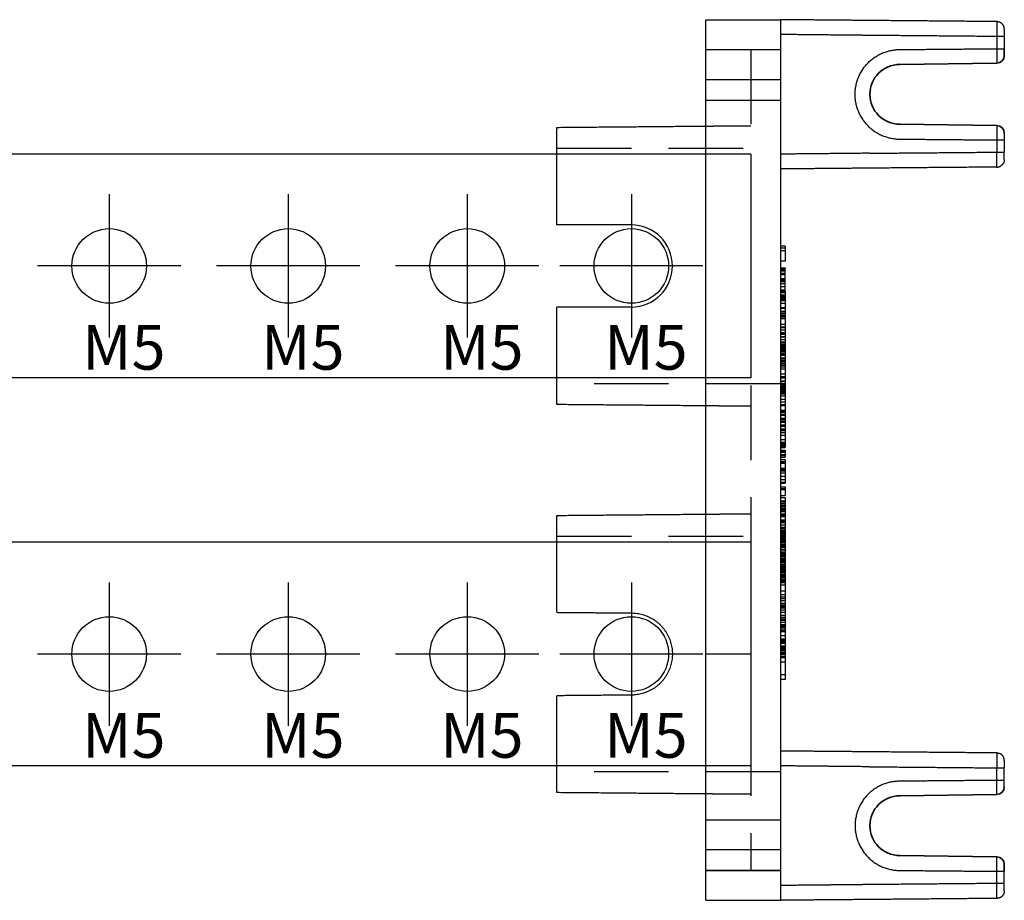
# Model space of a CAD drawing. Units: millimetres. Extents: x 1844 to 2354, y -2917 to -2275.
# Drawn here: x 2006 to 2072, y -2915 to -2856 of the extents above; entities that cross this region are included whole.
import ezdxf

# ---------------------------------------------------------------- set-up
doc = ezdxf.new("R2010")
doc.units = ezdxf.units.MM
doc.header["$LTSCALE"] = 10
doc.header["$MEASUREMENT"] = 0
doc.linetypes.add('CENTER', pattern=[2, 1.25, -0.25, 0.25, -0.25])
doc.linetypes.add('HIDDEN', pattern=[0.375, 0.25, -0.125])
for name, color, linetype in [('____', 255, 'Continuous'), ('GO-DIM', 7, 'Continuous'), ('MAKE2D ______', 7, 'Continuous')]:
    doc.layers.add(name, color=color, linetype=linetype)
doc.styles.add('COSMOS', font='txt')

# ---------------------------------------------------------------- blocks, each defined once
blk = doc.blocks.new('100A_t')
at = {"color": 4}
for p, q in [((-7, 7.5), (-7, -7.5)), ((107, 7.5), (-7, 7.5)), ((107, 7.5), (107, -7.5)), ((107, -7.5), (-7, -7.5))]:
    blk.add_line(p, q, dxfattribs=at)
at = {"color": 1, "linetype": 'CENTER', "ltscale": 20}
for p, q in [((0, 5.28), (0, -5.28)), ((17, 4.8), (17, -4.8)), ((28, 4.8), (28, -4.8)), ((40, 4.8), (40, -4.8)), ((52, 4.8), (52, -4.8)), ((64, 4.8), (64, -4.8)), ((76, 4.8), (76, -4.8)), ((88, 4.8), (88, -4.8)), ((99, 4.8), (99, -4.8)), ((5.28, 0), (-5.28, 0)), ((21.8, 0), (12.2, 0)), ((32.8, 0), (23.2, 0)), ((44.8, 0), (35.2, 0)), ((56.8, 0), (47.2, 0)), ((68.8, 0), (59.2, 0)), ((80.8, 0), (71.2, 0)), ((92.8, 0), (83.2, 0)), ((103.8, 0), (94.2, 0))]:
    blk.add_line(p, q, dxfattribs=at)
at = {"color": 4}
for centre, radius in [((0, 0), 3), ((17, 0), 2.5), ((28, 0), 2.5), ((40, 0), 2.5), ((52, 0), 2.5), ((64, 0), 2.5), ((76, 0), 2.5), ((88, 0), 2.5), ((99, 0), 2.5)]:
    blk.add_circle(centre, radius, dxfattribs=at)
blk = doc.blocks.new('B_100A_T')
at = {"layer": 'GO-DIM'}
blk.add_blockref('100A_t', (0, 0), dxfattribs=at)
at = {"layer": 'GO-DIM', "char_height": 3, "attachment_point": 1, "style": 'COSMOS'}
for s, insert in [('{\\fDotumChe|b0|i0|c129|p49;\\C2;M6}', (-1.822, -3.948)), ('{\\fDotumChe|b0|i0|c129|p49;\\C2;M5}', (15.178, -3.948)), ('{\\fDotumChe|b0|i0|c129|p49;\\C2;M5}', (26.178, -3.948)), ('{\\fDotumChe|b0|i0|c129|p49;\\C2;M5}', (38.178, -3.948)), ('{\\fDotumChe|b0|i0|c129|p49;\\C2;M5}', (50.178, -3.948)), ('{\\fDotumChe|b0|i0|c129|p49;\\C2;M5}', (62.178, -3.948)), ('{\\fDotumChe|b0|i0|c129|p49;\\C2;M5}', (74.178, -3.948)), ('{\\fDotumChe|b0|i0|c129|p49;\\C2;M5}', (86.178, -3.948)), ('{\\fDotumChe|b0|i0|c129|p49;\\C2;M5}', (97.178, -3.948))]:
    blk.add_mtext_dynamic_manual_height_columns(s, width=7.72327, gutter_width=12.5, heights=[0], dxfattribs=dict(at, insert=insert))
blk = doc.blocks.new('2L6P_T_R')
for p, q in [((0, -29.5), (0, 29.5)), ((5, 29.5), (5, -29.5)), ((20, 27.965), (20, 27.093)), ((0, 27.5), (5, 27.5)), ((19.505, 27.557), (19.509, 26.593)), ((-10, 15.75), (-10, 22.287)), ((19.507, 22.407), (19.505, 21.443)), ((-5, 15.75), (-10, 15.75)), ((-5, 10.25), (-10, 10.25)), ((-10, 3.714), (-10, 10.25)), ((19.507, -22.407), (19.505, -21.443)), ((19.505, -27.557), (19.509, -26.593)), ((20, -27.965), (20, -27.093))]:
    blk.add_line(p, q)
at = {"color": 2, "linetype": 'HIDDEN', "ltscale": 10}
for p, q in [((0, 27.5), (3, 27.5)), ((0, -27.5), (3, -27.5))]:
    blk.add_line(p, q, dxfattribs=at)
at = {"color": 7, "lineweight": 35, "ltscale": 0.175018}
for p, q in [((12.99, 26.5), (19.509, 26.593)), ((19.507, 22.407), (12.99, 22.5)), ((19.507, -22.407), (12.99, -22.5)), ((12.99, -26.5), (19.509, -26.593))]:
    blk.add_line(p, q, dxfattribs=at)
at = {"color": 2, "linetype": 'HIDDEN', "ltscale": 2}
for p, q in [((0, 25.5), (5, 25.5)), ((0, 24.1), (5, 24.1)), ((0, -24.1), (5, -24.1)), ((0, -26.1), (5, -26.1))]:
    blk.add_line(p, q, dxfattribs=at)
at = {"lineweight": 35}
blk.add_line((0, -27.5), (5, -27.5), dxfattribs=at)
at = {"lineweight": 35, "ltscale": 0.175018}
for centre, start, end in [((19.5, 27.093), 270.81844, 0), ((19.5, 21.907), 0, 89.18156), ((19.5, -21.907), 270.81844, 0), ((19.5, -27.093), 0, 89.18156)]:
    blk.add_arc(centre, 0.5, start, end, dxfattribs=at)
at = {"color": 7, "lineweight": 35, "ltscale": 0.175018}
for centre in [(12.99, 24.5), (12.99, -24.5)]:
    blk.add_arc(centre, 2, 90, 270, dxfattribs=at)
blk.add_arc((-5, 13), 2.75, 270, 90)
at = {"color": 2, "linetype": 'HIDDEN', "ltscale": 2}
for points in [[(3, 27.5), (3, -0.853), (3, -27.5)], [(0, 22.374), (1.5, 22.387), (3, 22.4)], [(-10, 20.9), (-2.5, 20.9), (5, 20.9)], [(5, 5.1), (-2.5, 5.1), (-10, 5.1)], [(3, 3.6), (1.5, 3.613), (0, 3.626)], [(0, -3.626), (1.5, -3.613), (3, -3.6)], [(-10, -5.1), (-2.5, -5.1), (5, -5.1)], [(5, -20.9), (-2.5, -20.9), (-10, -20.9)], [(3, -22.4), (1.5, -22.387), (0, -22.374)]]:
    blk.add_open_spline(points, degree=2, dxfattribs=at)
at = {"layer": '____'}
for points in [[(5.3, 14.012), (5.15, 14.012), (5, 14.012)], [(5, 12.86), (5.15, 12.86), (5.3, 12.86)], [(5, 12.808), (5.15, 12.808), (5.3, 12.808)], [(5, 12.751), (5.15, 12.751), (5.3, 12.751)], [(5, 12.685), (5.15, 12.685), (5.3, 12.685)], [(5, 12.673), (5.15, 12.673), (5.3, 12.673)], [(5, 12.516), (5.15, 12.516), (5.3, 12.516)], [(5, 12.423), (5.15, 12.423), (5.3, 12.423)], [(5.3, 12.134), (5.15, 12.134), (5, 12.134)], [(5, 12.095), (5.15, 12.095), (5.3, 12.095)], [(5, 12.095), (5.15, 12.095), (5.3, 12.095)], [(5, 12.014), (5.15, 12.014), (5.3, 12.014)], [(5, 11.97), (5.15, 11.97), (5.3, 11.97)], [(5, 11.959), (5.15, 11.959), (5.3, 11.959)], [(5, 11.815), (5.15, 11.815), (5.3, 11.815)], [(5, 11.632), (5.15, 11.632), (5.3, 11.632)], [(5, 11.397), (5.15, 11.397), (5.3, 11.397)], [(5, 11.397), (5.15, 11.397), (5.3, 11.397)], [(5, 11.353), (5.15, 11.353), (5.3, 11.353)], [(5, 11.242), (5.15, 11.242), (5.3, 11.242)], [(5, 11.221), (5.15, 11.221), (5.3, 11.221)], [(5, 11.077), (5.15, 11.077), (5.3, 11.077)], [(5, 10.917), (5.15, 10.917), (5.3, 10.917)], [(5, 10.741), (5.15, 10.741), (5.3, 10.741)], [(5, 10.686), (5.15, 10.686), (5.3, 10.686)], [(5, 10.225), (5.15, 10.225), (5.3, 10.225)], [(5, 9.969), (5.15, 9.969), (5.3, 9.969)], [(5, 9.793), (5.15, 9.793), (5.3, 9.793)], [(5, 9.673), (5.15, 9.673), (5.3, 9.673)], [(5, 9.644), (5.15, 9.644), (5.3, 9.644)], [(5, 9.594), (5.15, 9.594), (5.3, 9.594)], [(5.3, 8.903), (5.15, 8.903), (5, 8.903)], [(5, 8.884), (5.15, 8.884), (5.3, 8.884)], [(5, 8.537), (5.15, 8.537), (5.3, 8.537)], [(5, 8.494), (5.15, 8.494), (5.3, 8.494)], [(5, 8.248), (5.15, 8.248), (5.3, 8.248)], [(5, 7.585), (5.15, 7.585), (5.3, 7.585)], [(5, 7.572), (5.15, 7.572), (5.3, 7.572)], [(5, 7.538), (5.15, 7.538), (5.3, 7.538)], [(5, 7.525), (5.15, 7.525), (5.3, 7.525)], [(5, 7.462), (5.15, 7.462), (5.3, 7.462)], [(5, 7.448), (5.15, 7.448), (5.3, 7.448)], [(5, 7.405), (5.15, 7.405), (5.3, 7.405)], [(5, 7.343), (5.15, 7.343), (5.3, 7.343)], [(5, 7.279), (5.15, 7.279), (5.3, 7.279)], [(5, 7.151), (5.15, 7.151), (5.3, 7.151)], [(5, 7.065), (5.15, 7.065), (5.3, 7.065)], [(5, 7.019), (5.15, 7.019), (5.3, 7.019)], [(5, 6.843), (5.15, 6.843), (5.3, 6.843)], [(5, 6.831), (5.15, 6.831), (5.3, 6.831)], [(5, 6.796), (5.15, 6.796), (5.3, 6.796)], [(5, 6.698), (5.15, 6.698), (5.3, 6.698)], [(5, 6.656), (5.15, 6.656), (5.3, 6.656)], [(5, 6.606), (5.15, 6.606), (5.3, 6.606)], [(5, 6.468), (5.15, 6.468), (5.3, 6.468)], [(5, 6.237), (5.15, 6.237), (5.3, 6.237)], [(5.3, 5.472), (5.15, 5.472), (5, 5.472)], [(5, 5.309), (5.15, 5.309), (5.3, 5.309)], [(5, 5.122), (5.15, 5.122), (5.3, 5.122)], [(5, 5.114), (5.15, 5.114), (5.3, 5.114)], [(5.3, 5.01), (5.15, 5.01), (5, 5.01)], [(5, 4.905), (5.15, 4.905), (5.3, 4.905)], [(5, 4.729), (5.15, 4.729), (5.3, 4.729)], [(5, 4.712), (5.15, 4.712), (5.3, 4.712)], [(5, 4.682), (5.15, 4.682), (5.3, 4.682)], [(5, 4.63), (5.15, 4.63), (5.3, 4.63)], [(5, 4.489), (5.15, 4.489), (5.3, 4.489)], [(5, 4.436), (5.15, 4.436), (5.3, 4.436)], [(5, 4.29), (5.15, 4.29), (5.3, 4.29)], [(5, 3.905), (5.15, 3.905), (5.3, 3.905)], [(5.3, 3.702), (5.15, 3.702), (5, 3.702)], [(5, 3.647), (5.15, 3.647), (5.3, 3.647)], [(5.3, 3.241), (5.15, 3.241), (5, 3.241)], [(5, 3.179), (5.15, 3.179), (5.3, 3.179)], [(5, 3.003), (5.15, 3.003), (5.3, 3.003)], [(5, 2.574), (5.15, 2.574), (5.3, 2.574)], [(5, 2.535), (5.15, 2.535), (5.3, 2.535)], [(5, 2.361), (5.15, 2.361), (5.3, 2.361)], [(5, 2.329), (5.15, 2.329), (5.3, 2.329)], [(5, 2.266), (5.15, 2.266), (5.3, 2.266)], [(5, 2.09), (5.15, 2.09), (5.3, 2.09)], [(5, 2.047), (5.15, 2.047), (5.3, 2.047)], [(5, 1.997), (5.15, 1.997), (5.3, 1.997)], [(5, 1.984), (5.15, 1.984), (5.3, 1.984)], [(5, 1.837), (5.15, 1.837), (5.3, 1.837)], [(5, 1.671), (5.15, 1.671), (5.3, 1.671)], [(5, 1.378), (5.15, 1.378), (5.3, 1.378)], [(5, 1.2), (5.15, 1.2), (5.3, 1.2)], [(5, 1.142), (5.15, 1.142), (5.3, 1.142)], [(5, 1.091), (5.15, 1.091), (5.3, 1.091)], [(5, 1.014), (5.15, 1.014), (5.3, 1.014)], [(5, 0.966), (5.15, 0.966), (5.3, 0.966)], [(5, 0.533), (5.15, 0.533), (5.3, 0.533)], [(5, 0.358), (5.15, 0.358), (5.3, 0.358)], [(5, -0.146), (5.15, -0.146), (5.3, -0.146)], [(5, -0.552), (5.15, -0.552), (5.3, -0.552)], [(5, -0.572), (5.15, -0.572), (5.3, -0.572)], [(5, -0.65), (5.15, -0.65), (5.3, -0.65)], [(5, -0.675), (5.15, -0.675), (5.3, -0.675)], [(5, -0.727), (5.15, -0.727), (5.3, -0.727)], [(5, -1.092), (5.15, -1.092), (5.3, -1.092)], [(5, -1.305), (5.15, -1.305), (5.3, -1.305)], [(5, -1.492), (5.15, -1.492), (5.3, -1.492)], [(5, -1.972), (5.15, -1.972), (5.3, -1.972)], [(5, -2.768), (5.15, -2.768), (5.3, -2.768)], [(5, -2.92), (5.15, -2.92), (5.3, -2.92)], [(5, -3.096), (5.15, -3.096), (5.3, -3.096)], [(5, -3.206), (5.15, -3.206), (5.3, -3.206)], [(5, -3.257), (5.15, -3.257), (5.3, -3.257)], [(5, -3.283), (5.15, -3.283), (5.3, -3.283)], [(5, -3.346), (5.15, -3.346), (5.3, -3.346)], [(5, -3.365), (5.15, -3.365), (5.3, -3.365)], [(5, -3.459), (5.15, -3.459), (5.3, -3.459)], [(5, -3.612), (5.15, -3.612), (5.3, -3.612)], [(5, -3.623), (5.15, -3.623), (5.3, -3.623)], [(5, -3.723), (5.15, -3.723), (5.3, -3.723)], [(5, -3.786), (5.15, -3.786), (5.3, -3.786)], [(5, -4.009), (5.15, -4.009), (5.3, -4.009)], [(5.3, -4.061), (5.15, -4.061), (5, -4.061)], [(5, -4.091), (5.15, -4.091), (5.3, -4.091)], [(5, -4.185), (5.15, -4.185), (5.3, -4.185)], [(5, -4.348), (5.15, -4.348), (5.3, -4.348)], [(5, -4.736), (5.15, -4.736), (5.3, -4.736)], [(5, -4.756), (5.15, -4.756), (5.3, -4.756)], [(5, -4.782), (5.15, -4.782), (5.3, -4.782)], [(5, -4.853), (5.15, -4.853), (5.3, -4.853)], [(5, -4.945), (5.15, -4.945), (5.3, -4.945)], [(5, -5.008), (5.15, -5.008), (5.3, -5.008)], [(5, -5.027), (5.15, -5.027), (5.3, -5.027)], [(5, -5.121), (5.15, -5.121), (5.3, -5.121)], [(5, -5.285), (5.15, -5.285), (5.3, -5.285)], [(5, -5.385), (5.15, -5.385), (5.3, -5.385)], [(5, -5.449), (5.15, -5.449), (5.3, -5.449)], [(5, -5.507), (5.15, -5.507), (5.3, -5.507)], [(5, -5.549), (5.15, -5.549), (5.3, -5.549)], [(5, -5.671), (5.15, -5.671), (5.3, -5.671)], [(5, -5.691), (5.15, -5.691), (5.3, -5.691)], [(5, -5.725), (5.15, -5.725), (5.3, -5.725)], [(5, -5.736), (5.15, -5.736), (5.3, -5.736)], [(5, -5.753), (5.15, -5.753), (5.3, -5.753)], [(5, -5.847), (5.15, -5.847), (5.3, -5.847)], [(5, -5.968), (5.15, -5.968), (5.3, -5.968)], [(5, -6.011), (5.15, -6.011), (5.3, -6.011)], [(5, -6.156), (5.15, -6.156), (5.3, -6.156)], [(5, -6.194), (5.15, -6.194), (5.3, -6.194)], [(5, -6.245), (5.15, -6.245), (5.3, -6.245)], [(5, -6.262), (5.15, -6.262), (5.3, -6.262)], [(5, -6.296), (5.15, -6.296), (5.3, -6.296)], [(5, -6.352), (5.15, -6.352), (5.3, -6.352)], [(5, -6.42), (5.15, -6.42), (5.3, -6.42)], [(5, -6.489), (5.15, -6.489), (5.3, -6.489)], [(5, -6.608), (5.15, -6.608), (5.3, -6.608)], [(5, -6.67), (5.15, -6.67), (5.3, -6.67)], [(5, -6.706), (5.15, -6.706), (5.3, -6.706)], [(5, -6.752), (5.15, -6.752), (5.3, -6.752)], [(5, -6.768), (5.15, -6.768), (5.3, -6.768)], [(5, -6.783), (5.15, -6.783), (5.3, -6.783)], [(5, -6.838), (5.15, -6.838), (5.3, -6.838)], [(5, -6.947), (5.15, -6.947), (5.3, -6.947)], [(5, -6.998), (5.15, -6.998), (5.3, -6.998)], [(5, -7.043), (5.15, -7.043), (5.3, -7.043)], [(5, -7.111), (5.15, -7.111), (5.3, -7.111)], [(5, -7.12), (5.15, -7.12), (5.3, -7.12)], [(5, -7.18), (5.15, -7.18), (5.3, -7.18)], [(5.3, -7.209), (5.15, -7.209), (5, -7.209)], [(5, -7.25), (5.15, -7.25), (5.3, -7.25)], [(5, -7.334), (5.15, -7.334), (5.3, -7.334)], [(5, -7.376), (5.15, -7.376), (5.3, -7.376)], [(5, -7.398), (5.15, -7.398), (5.3, -7.398)], [(5, -7.416), (5.15, -7.416), (5.3, -7.416)], [(5, -7.509), (5.15, -7.509), (5.3, -7.509)], [(5, -7.533), (5.15, -7.533), (5.3, -7.533)], [(5, -7.555), (5.15, -7.555), (5.3, -7.555)], [(5, -7.673), (5.15, -7.673), (5.3, -7.673)], [(5.3, -7.712), (5.15, -7.712), (5, -7.712)], [(5, -7.778), (5.15, -7.778), (5.3, -7.778)], [(5, -7.845), (5.15, -7.845), (5.3, -7.845)], [(5, -7.86), (5.15, -7.86), (5.3, -7.86)], [(5, -7.954), (5.15, -7.954), (5.3, -7.954)], [(5, -7.997), (5.15, -7.997), (5.3, -7.997)], [(5, -8.09), (5.15, -8.09), (5.3, -8.09)], [(5, -8.117), (5.15, -8.117), (5.3, -8.117)], [(5, -8.211), (5.15, -8.211), (5.3, -8.211)], [(5, -8.359), (5.15, -8.359), (5.3, -8.359)], [(5, -8.76), (5.15, -8.76), (5.3, -8.76)], [(5, -9.005), (5.15, -9.005), (5.3, -9.005)], [(5, -9.178), (5.15, -9.178), (5.3, -9.178)], [(5, -9.276), (5.15, -9.276), (5.3, -9.276)], [(5, -9.405), (5.15, -9.405), (5.3, -9.405)], [(5, -9.583), (5.15, -9.583), (5.3, -9.583)], [(5, -9.637), (5.15, -9.637), (5.3, -9.637)], [(5, -9.742), (5.15, -9.742), (5.3, -9.742)], [(5, -9.801), (5.15, -9.801), (5.3, -9.801)], [(5, -9.832), (5.15, -9.832), (5.3, -9.832)], [(5, -9.898), (5.15, -9.898), (5.3, -9.898)], [(5, -10.036), (5.15, -10.036), (5.3, -10.036)], [(5.3, -10.214), (5.15, -10.214), (5, -10.214)], [(5, -10.395), (5.15, -10.395), (5.3, -10.395)], [(5, -10.535), (5.15, -10.535), (5.3, -10.535)], [(5.3, -10.659), (5.15, -10.659), (5, -10.659)], [(5, -10.733), (5.15, -10.733), (5.3, -10.733)], [(5, -10.872), (5.15, -10.872), (5.3, -10.872)], [(5, -11.012), (5.15, -11.012), (5.3, -11.012)], [(5, -11.137), (5.15, -11.137), (5.3, -11.137)], [(5, -11.238), (5.15, -11.238), (5.3, -11.238)], [(5, -11.379), (5.15, -11.379), (5.3, -11.379)], [(5, -11.405), (5.15, -11.405), (5.3, -11.405)], [(5.3, -11.473), (5.15, -11.473), (5, -11.473)], [(5, -11.492), (5.15, -11.492), (5.3, -11.492)], [(5, -11.754), (5.15, -11.754), (5.3, -11.754)], [(5, -11.974), (5.15, -11.974), (5.3, -11.974)], [(5, -12.05), (5.15, -12.05), (5.3, -12.05)], [(5, -12.141), (5.15, -12.141), (5.3, -12.141)], [(5, -12.142), (5.15, -12.142), (5.3, -12.142)], [(5, -12.188), (5.15, -12.188), (5.3, -12.188)], [(5, -12.28), (5.15, -12.28), (5.3, -12.28)], [(5, -12.455), (5.15, -12.455), (5.3, -12.455)], [(5, -12.459), (5.15, -12.459), (5.3, -12.459)], [(5, -12.483), (5.15, -12.483), (5.3, -12.483)], [(5.3, -12.523), (5.15, -12.523), (5, -12.523)], [(3, -13), (1.5, -13), (0, -13)], [(5, -12.575), (5.15, -12.575), (5.3, -12.575)], [(5, -12.671), (5.15, -12.671), (5.3, -12.671)], [(5, -12.953), (5.15, -12.953), (5.3, -12.953)], [(5.3, -12.972), (5.15, -12.972), (5, -12.972)], [(5, -13.002), (5.15, -13.002), (5.3, -13.002)], [(5, -13.225), (5.15, -13.225), (5.3, -13.225)], [(5.3, -13.553), (5.15, -13.553), (5, -13.553)]]:
    blk.add_open_spline(points, degree=2, dxfattribs=at)
blk.add_open_spline([(5.3, 7.681), (5.3, 7.685), (5.3, 7.687), (5.3, 7.687), (5.3, 7.687), (5.3, 7.676), (5.3, 7.653)], degree=3, knots=[-0.2462092, -0.2462092, -0.2462092, -0.2462092, 0, 0, 0, 0.1066214, 0.1066214, 0.1066214, 0.1066214], dxfattribs=at)
at = {"layer": 'MAKE2D ______'}
for points, degree in [([(0, 29.5), (2.5, 29.5), (5, 29.5)], 2), ([(10.948, 29.448), (7.974, 29.474), (5, 29.5)], 2), ([(19.504, 29.373), (15.226, 29.411), (10.948, 29.448)], 2), ([(19.5, 28.373), (15.224, 28.411), (10.948, 28.448)], 2), ([(20, 28.873), (20, 28.623), (20, 28.373)], 2), ([(20, 28.373), (20, 27.965), (20, 27.557)], 2), ([(20, 27.093), (20, 27.325), (20, 27.557)], 2), ([(-10, 22.287), (-5, 22.33), (0, 22.374)], 2), ([(-10, 19), (-10, 20.643), (-10, 22.287)], 2), ([(20, 21.907), (20, 21.675), (20, 21.443)], 2), ([(20, 21.443), (20, 21.035), (20, 20.626)], 2), ([(10.948, 20.552), (15.224, 20.589), (19.5, 20.626)], 2), ([(20, 20.599), (20, 20.613), (20, 20.626)], 2), ([(20, 20.483), (20, 20.541), (20, 20.599)], 2), ([(20, 20.143), (20, 20.313), (20, 20.483)], 2), ([(20, 20.127), (20, 20.135), (20, 20.143)], 2), ([(10.948, 19.552), (7.974, 19.526), (5, 19.5)], 2), ([(19.505, 19.626), (15.226, 19.589), (10.948, 19.552)], 2), ([(5.3, 14.334), (5.15, 14.334), (5, 14.334)], 2), ([(5.3, 14.204), (5.15, 14.204), (5, 14.204)], 2), ([(5.3, 14.334), (5.3, 14.269), (5.3, 14.204)], 2), ([(5.3, 14.204), (5.3, 13.765), (5.3, 13.327)], 2), ([(5.3, 13.327), (5.15, 13.327), (5, 13.327)], 2), ([(5, 12.884), (5.15, 12.884), (5.3, 12.884)], 2), ([(5.3, 12.834), (5.15, 12.834), (5, 12.834)], 2), ([(5.3, 12.884), (5.3, 12.86), (5.3, 12.836)], 2), ([(5.3, 11.612), (5.3, 12.223), (5.3, 12.834)], 2), ([(5.3, 11.612), (5.15, 11.612), (5, 11.612)], 2), ([(5.3, 11.291), (5.15, 11.291), (5, 11.291)], 2), ([(5.3, 11.291), (5.3, 11.452), (5.3, 11.612)], 2), ([(5.3, 11.287), (5.3, 11.139), (5.3, 10.99)], 2), ([(5, 10.99), (5.15, 10.99), (5.3, 10.99)], 2), ([(5, 10.834), (5.15, 10.834), (5.3, 10.834)], 2), ([(5, 10.817), (5.15, 10.817), (5.3, 10.817)], 2), ([(5.3, 10.99), (5.3, 10.912), (5.3, 10.834)], 2), ([(5.3, 10.829), (5.3, 10.823), (5.3, 10.817)], 2), ([(5.3, 10.817), (5.3, 10.661), (5.3, 10.505)], 2), ([(5, 10.505), (5.15, 10.505), (5.3, 10.505)], 2), ([(5, 10.183), (5.15, 10.183), (5.3, 10.183)], 2), ([(5.3, 10.505), (5.3, 10.344), (5.3, 10.183)], 2), ([(5.3, 10.183), (5.3, 10.023), (5.3, 9.862)], 2), ([(5, 9.862), (5.15, 9.862), (5.3, 9.862)], 2), ([(5, 9.486), (5.15, 9.486), (5.3, 9.486)], 2), ([(5.3, 9.862), (5.3, 9.674), (5.3, 9.486)], 2), ([(5.3, 9.486), (5.3, 9.295), (5.3, 9.105)], 2), ([(5, 9.105), (5.15, 9.105), (5.3, 9.105)], 2), ([(5, 8.727), (5.15, 8.727), (5.3, 8.727)], 2), ([(5.3, 9.105), (5.3, 8.916), (5.3, 8.727)], 2), ([(5.3, 8.727), (5.3, 8.575), (5.3, 8.423)], 2), ([(5, 8.423), (5.15, 8.423), (5.3, 8.423)], 2), ([(5, 8.285), (5.15, 8.285), (5.3, 8.285)], 2), ([(5, 8.084), (5.15, 8.084), (5.3, 8.084)], 2), ([(5, 8.072), (5.15, 8.072), (5.3, 8.072)], 2), ([(5.3, 8.418), (5.3, 8.351), (5.3, 8.284)], 2), ([(5.3, 8.284), (5.3, 8.096), (5.3, 7.907)], 2), ([(5, 7.907), (5.15, 7.907), (5.3, 7.907)], 2), ([(5, 7.861), (5.15, 7.861), (5.3, 7.861)], 2), ([(5, 7.74), (5.15, 7.74), (5.3, 7.74)], 2), ([(5, 7.687), (5.15, 7.687), (5.3, 7.687)], 2), ([(5, 7.653), (5.15, 7.653), (5.3, 7.653)], 2), ([(5.3, 7.907), (5.3, 7.884), (5.3, 7.861)], 2), ([(5.3, 7.861), (5.3, 7.796), (5.3, 7.73)], 2), ([(5.3, 7.73), (5.3, 7.706), (5.3, 7.681)], 2), ([(5.3, 7.653), (5.3, 7.075), (5.3, 6.497)], 2), ([(5, 6.497), (5.15, 6.497), (5.3, 6.497)], 2), ([(5, 6.363), (5.15, 6.363), (5.3, 6.363)], 2), ([(5, 6.103), (5.15, 6.103), (5.3, 6.103)], 2), ([(5.3, 6.497), (5.3, 6.43), (5.3, 6.363)], 2), ([(5.3, 6.36), (5.3, 6.232), (5.3, 6.103)], 2), ([(5.3, 6.103), (5.3, 5.936), (5.3, 5.769)], 2), ([(5, 5.769), (5.15, 5.769), (5.3, 5.769)], 2), ([(5, 5.596), (5.15, 5.596), (5.3, 5.596)], 2), ([(5.3, 5.769), (5.3, 5.682), (5.3, 5.596)], 2), ([(5.3, 5.596), (5.3, 5.429), (5.3, 5.262)], 2), ([(5, 5.262), (5.15, 5.262), (5.3, 5.262)], 2), ([(5, 4.963), (5.15, 4.963), (5.3, 4.963)], 2), ([(5, 4.82), (5.15, 4.82), (5.3, 4.82)], 2), ([(5.3, 5.262), (5.3, 5.112), (5.3, 4.963)], 2), ([(5.3, 4.963), (5.3, 4.892), (5.3, 4.82)], 2), ([(5.3, 4.815), (5.3, 4.679), (5.3, 4.542)], 2), ([(5, 4.542), (5.15, 4.542), (5.3, 4.542)], 2), ([(5, 4.082), (5.15, 4.082), (5.3, 4.082)], 2), ([(5.3, 4.538), (5.3, 4.31), (5.3, 4.082)], 2), ([(5.3, 4.082), (5.3, 3.706), (5.3, 3.329)], 2), ([(0, 3.626), (-5, 3.67), (-10, 3.714)], 2), ([(5, 3.329), (5.15, 3.329), (5.3, 3.329)], 2), ([(5.3, 3.329), (5.3, 3.185), (5.3, 3.041)], 2), ([(5, 3.041), (5.15, 3.041), (5.3, 3.041)], 2), ([(5, 2.808), (5.15, 2.808), (5.3, 2.808)], 2), ([(5, 2.729), (5.15, 2.729), (5.3, 2.729)], 2), ([(5, 2.699), (5.15, 2.699), (5.3, 2.699)], 2), ([(5.3, 3.041), (5.3, 2.924), (5.3, 2.808)], 2), ([(5.3, 2.808), (5.3, 2.769), (5.3, 2.729)], 2), ([(5.3, 2.729), (5.3, 2.714), (5.3, 2.699)], 2), ([(5.3, 2.699), (5.3, 1.847), (5.3, 0.995)], 2), ([(5, 0.995), (5.15, 0.995), (5.3, 0.995)], 2), ([(5, 0.934), (5.15, 0.934), (5.3, 0.934)], 2), ([(5, 0.848), (5.15, 0.848), (5.3, 0.848)], 2), ([(5.3, 0.995), (5.3, 0.965), (5.3, 0.934)], 2), ([(5.3, 0.934), (5.3, 0.891), (5.3, 0.848)], 2), ([(5, 0.65), (5.15, 0.65), (5.3, 0.65)], 2), ([(5, 0.595), (5.15, 0.595), (5.3, 0.595)], 2), ([(5, 0.308), (5.15, 0.308), (5.3, 0.308)], 2), ([(5, 0.188), (5.15, 0.188), (5.3, 0.188)], 2), ([(5, 0.042), (5.15, 0.042), (5.3, 0.042)], 2), ([(5.3, 0.65), (5.3, 0.623), (5.3, 0.595)], 2), ([(5.3, 0.595), (5.3, 0.452), (5.3, 0.308)], 2), ([(5.3, 0.308), (5.3, 0.248), (5.3, 0.188)], 2), ([(5.3, 0.042), (5.3, -0.035), (5.3, -0.111)], 2), ([(5, -0.111), (5.15, -0.111), (5.3, -0.111)], 2), ([(5, -0.214), (5.15, -0.214), (5.3, -0.214)], 2), ([(5.3, -0.111), (5.3, -0.165), (5.3, -0.218)], 2), ([(5, -0.852), (5.15, -0.852), (5.3, -0.852)], 2), ([(5.3, -0.857), (5.3, -1.205), (5.3, -1.554)], 2), ([(5, -1.554), (5.15, -1.554), (5.3, -1.554)], 2), ([(5, -1.796), (5.15, -1.796), (5.3, -1.796)], 2), ([(5, -1.919), (5.15, -1.919), (5.3, -1.919)], 2), ([(5.3, -1.796), (5.3, -1.855), (5.3, -1.914)], 2), ([(5.3, -1.919), (5.3, -2.15), (5.3, -2.38)], 2), ([(5, -2.38), (5.15, -2.38), (5.3, -2.38)], 2), ([(5, -2.522), (5.15, -2.522), (5.3, -2.522)], 2), ([(5, -2.745), (5.15, -2.745), (5.3, -2.745)], 2), ([(5, -2.795), (5.15, -2.795), (5.3, -2.795)], 2), ([(5, -3.03), (5.15, -3.03), (5.3, -3.03)], 2), ([(5.3, -2.745), (5.3, -2.77), (5.3, -2.795)], 2), ([(5.3, -2.795), (5.3, -2.912), (5.3, -3.03)], 2), ([(5.3, -3.03), (5.3, -3.776), (5.3, -4.522)], 2), ([(-10, -3.713), (-5, -3.67), (0, -3.626)], 2), ([(-10, -7), (-10, -5.357), (-10, -3.713)], 2), ([(5.3, -4.522), (5.15, -4.522), (5, -4.522)], 2), ([(5, -4.536), (5.15, -4.536), (5.3, -4.536)], 2), ([(5, -4.583), (5.15, -4.583), (5.3, -4.583)], 2), ([(5.3, -4.522), (5.3, -4.529), (5.3, -4.536)], 2), ([(5.3, -4.583), (5.3, -4.646), (5.3, -4.709)], 2), ([(5, -4.703), (5.15, -4.703), (5.3, -4.703)], 2), ([(5, -5.197), (5.15, -5.197), (5.3, -5.197)], 2), ([(5.3, -4.709), (5.3, -4.693), (5.3, -4.707), (5.3, -4.755)], 3), ([(5.3, -4.762), (5.3, -4.98), (5.3, -5.197)], 2), ([(5.3, -5.204), (5.3, -5.277), (5.3, -5.35)], 2), ([(5, -5.35), (5.15, -5.35), (5.3, -5.35)], 2), ([(5.3, -5.35), (5.3, -8.219), (5.3, -11.088)], 2), ([(-10, -10.206), (-10, -8.603), (-10, -7)], 2), ([(5.3, -11.088), (5.15, -11.088), (5, -11.088)], 2), ([(5, -11.152), (5.15, -11.152), (5.3, -11.152)], 2), ([(5.3, -11.088), (5.3, -11.124), (5.3, -11.161)], 2), ([(5.3, -12.759), (5.15, -12.759), (5, -12.759)], 2), ([(5.3, -12.866), (5.15, -12.866), (5, -12.866)], 2), ([(5.3, -13.166), (5.15, -13.166), (5, -13.166)], 2), ([(5.3, -12.759), (5.3, -12.813), (5.3, -12.866)], 2), ([(5.3, -12.866), (5.3, -13.016), (5.3, -13.166)], 2), ([(5.3, -13.166), (5.3, -13.777), (5.3, -14.388)], 2), ([(5.3, -14.388), (5.15, -14.388), (5, -14.388)], 2), ([(5.3, -14.388), (5.3, -14.548), (5.3, -14.709)], 2), ([(5.3, -14.709), (5.15, -14.709), (5, -14.709)], 2), ([(-10, -19), (-10, -17.397), (-10, -15.794)], 2), ([(10.948, -19.552), (7.974, -19.526), (5, -19.5)], 2), ([(19.505, -19.627), (15.226, -19.589), (10.948, -19.552)], 2), ([(20, -20.127), (20, -20.135), (20, -20.143)], 2), ([(20, -20.143), (20, -20.313), (20, -20.484)], 2), ([(10.948, -20.552), (15.224, -20.589), (19.5, -20.627)], 2), ([(20, -20.484), (20, -20.542), (20, -20.6)], 2), ([(20, -20.6), (20, -20.613), (20, -20.627)], 2), ([(20, -21.443), (20, -21.035), (20, -20.627)], 2), ([(20, -21.907), (20, -21.675), (20, -21.443)], 2), ([(0, -22.374), (-5, -22.33), (-10, -22.286)], 2), ([(20, -27.093), (20, -27.325), (20, -27.557)], 2), ([(20, -28.373), (20, -27.965), (20, -27.557)], 2), ([(19.5, -28.373), (15.224, -28.411), (10.948, -28.448)], 2), ([(20, -28.873), (20, -28.623), (20, -28.373)], 2), ([(0, -29.5), (2.5, -29.5), (5, -29.5)], 2), ([(10.948, -29.448), (7.974, -29.474), (5, -29.5)], 2), ([(19.504, -29.373), (15.226, -29.411), (10.948, -29.448)], 2)]:
    blk.add_open_spline(points, degree=degree, dxfattribs=at)
for points, weights in [([(20, 28.873), (20, 29.369), (19.504, 29.373)], [1, 0.710284694592, 1]), ([(19.504, 29.373), (19.509, 28.873), (19.504, 28.373)], [1, 0.99996448623, 1]), ([(20, 28.373), (19.752, 28.373), (19.504, 28.373)], [1, 0.999999945325, 1]), ([(19.504, 28.373), (19.504, 27.965), (19.505, 27.557)], [1, 0.999999861101, 1]), ([(19.505, 27.557), (19.748, 27.557), (19.992, 27.557)], [1, 0.999999969525, 1]), ([(19.505, 21.443), (19.504, 21.035), (19.504, 20.626)], [1, 0.999999985678, 1]), ([(19.505, 21.443), (19.752, 21.443), (20, 21.443)], [1, 0.999999939289, 1]), ([(19.504, 20.626), (19.752, 20.626), (20, 20.626)], [1, 0.99999994719, 1]), ([(19.505, 19.626), (19.509, 20.126), (19.504, 20.626)], [1, 0.999967043436, 1]), ([(20, 20.126), (20, 19.844), (19.759, 19.699)], [1, 0.871138867213, 1]), ([(19.505, 19.627), (19.641, 19.628), (19.759, 19.699)], [1, 0.964512090592, 1]), ([(-10, 3.714), (-10, 3.714), (-10, 7)], [1, 0.707106940779, 1]), ([(-10, -22.286), (-10, -22.286), (-10, -19)], [1, 0.707106940779, 1]), ([(19.505, -19.627), (19.509, -20.127), (19.504, -20.627)], [1, 0.999967043436, 1]), ([(19.505, -19.627), (19.641, -19.628), (19.759, -19.699)], [1, 0.964512090592, 1]), ([(20, -20.126), (20, -19.845), (19.759, -19.699)], [1, 0.871138867213, 1]), ([(19.504, -20.627), (19.752, -20.626), (20, -20.627)], [1, 0.99999994719, 1]), ([(19.505, -21.443), (19.504, -21.035), (19.504, -20.627)], [1, 0.999999985678, 1]), ([(19.505, -21.443), (19.752, -21.443), (20, -21.443)], [1, 0.999999939289, 1]), ([(19.504, -28.373), (19.504, -27.965), (19.505, -27.557)], [1, 0.999999861101, 1]), ([(19.505, -27.557), (19.748, -27.557), (19.992, -27.557)], [1, 0.999999969525, 1]), ([(19.504, -29.373), (19.509, -28.873), (19.504, -28.373)], [1, 0.99996448623, 1]), ([(20, -28.373), (19.752, -28.374), (19.504, -28.373)], [1, 0.999999945325, 1]), ([(20, -28.873), (20, -29.369), (19.504, -29.373)], [1, 0.710284694592, 1])]:
    blk.add_rational_spline(points, weights, degree=2, dxfattribs=at)
for points, weights, degree, knots in [([(10.948, 28.448), (8.399, 28.474), (5.85, 28.5), (5.425, 28.504), (5, 28.509)], [1, 0.999999999939, 1, 1, 1], 2, [0, 0, 0, 5.098242, 5.098242, 5.947949, 5.947949, 5.947949]), ([(10.948, 26.689), (11.813, 27.5), (12.999, 27.5), (16.249, 27.528), (19.505, 27.557)], [1, 0.929966328107, 1, 0.999999999941, 1], 2, [0, 0, 0, 2.258465, 2.258465, 8.759966, 8.759966, 8.759966]), ([(10.948, 22.311), (9.999, 23.199), (9.999, 24.5), (9.999, 25.8), (10.948, 26.689)], [1, 0.917497460414, 1, 0.917497460414, 1], 2, [0, 0, 0, 2.454017, 2.454017, 4.908035, 4.908035, 4.908035]), ([(10.948, 22.31), (11.813, 21.5), (12.999, 21.5), (16.249, 21.471), (19.505, 21.443)], [1, 0.929970416296, 1, 0.999999999941, 1], 2, [0, 0, 0, 2.258398, 2.258398, 8.7599, 8.7599, 8.7599]), ([(-10, -10.206), (-8.325, -10.221), (-6.651, -10.236), (-4.976, -10.25), (-3.376, -10.264), (-2.25, -11.4), (-2.25, -13), (-2.25, -14.6), (-3.376, -15.736), (-4.976, -15.75), (-6.651, -15.765), (-8.325, -15.779), (-10, -15.794)], [1, 1, 1, 1, 0.806776461486, 0.806776461486, 1, 0.806776466357, 0.806776466357, 1, 1, 1, 1], 3, [-5.024114, -5.024114, -5.024114, -5.024114, 0, 0, 0, 4.295981, 4.295981, 4.295981, 8.591963, 8.591963, 8.591963, 13.616285, 13.616285, 13.616285, 13.616285]), ([(10.948, -22.311), (11.813, -21.5), (12.999, -21.5), (16.249, -21.472), (19.505, -21.443)], [1, 0.929970416296, 1, 0.999999999941, 1], 2, [0, 0, 0, 2.258398, 2.258398, 8.7599, 8.7599, 8.7599]), ([(10.948, -22.311), (9.999, -23.2), (9.999, -24.5), (9.999, -25.8), (10.948, -26.689)], [1, 0.917497460414, 1, 0.917497460414, 1], 2, [0, 0, 0, 2.454017, 2.454017, 4.908035, 4.908035, 4.908035]), ([(10.948, -26.689), (11.813, -27.5), (12.999, -27.5), (16.249, -27.528), (19.505, -27.557)], [1, 0.929966328107, 1, 0.999999999941, 1], 2, [0, 0, 0, 2.258465, 2.258465, 8.759966, 8.759966, 8.759966]), ([(10.948, -28.448), (8.399, -28.474), (5.85, -28.5), (5.425, -28.504), (5, -28.509)], [1, 0.999999999939, 1, 1, 1], 2, [0, 0, 0, 5.098242, 5.098242, 5.947949, 5.947949, 5.947949])]:
    blk.add_rational_spline(points, weights, degree=degree, knots=knots, dxfattribs=at)
for points, degree, knots in [([(10.948, 20.552), (8.399, 20.526), (5.85, 20.5), (5.425, 20.495), (5, 20.491)], 2, [0, 0, 0, 5.098242, 5.098242, 5.947949, 5.947949, 5.947949]), ([(5.3, -0.218), (5.3, -0.215), (5.3, -0.214), (5.3, -0.214), (5.3, -0.214), (5.3, -0.271), (5.3, -0.385), (5.3, -0.498), (5.3, -0.653), (5.3, -0.852)], 3, [-0.4816899, -0.4816899, -0.4816899, -0.4816899, -0.4188113, -0.4188113, -0.4188113, 0, 0, 0, 0.4950966, 0.4950966, 0.4950966, 0.4950966]), ([(5.3, -2.531), (5.3, -2.522), (5.3, -2.522), (5.3, -2.522), (5.3, -2.559), (5.3, -2.596), (5.3, -2.645), (5.3, -2.694), (5.3, -2.731), (5.3, -2.739), (5.3, -2.745)], 2, [0.2408817, 0.2408817, 0.2408817, 0.2884146, 0.2884146, 0.3862371, 0.3862371, 0.4818211, 0.4818211, 0.5778282, 0.5778282, 0.5988153, 0.5988153, 0.5988153]), ([(5.3, -11.161), (5.3, -11.155), (5.3, -11.152), (5.3, -11.152), (5.3, -11.23), (5.3, -11.309), (5.3, -11.387), (5.3, -11.593), (5.3, -11.8), (5.3, -12.006), (5.3, -12.257), (5.3, -12.508), (5.3, -12.759)], 3, [8.134551, 8.134551, 8.134551, 8.134551, 8.283961, 8.283961, 8.283961, 8.519006, 8.519006, 8.519006, 9.138425, 9.138425, 9.138425, 9.891104, 9.891104, 9.891104, 9.891104]), ([(10.948, -20.552), (8.399, -20.526), (5.85, -20.5), (5.425, -20.496), (5, -20.491)], 2, [0, 0, 0, 5.098242, 5.098242, 5.947949, 5.947949, 5.947949])]:
    blk.add_open_spline(points, degree=degree, knots=knots, dxfattribs=at)

msp = doc.modelspace()

# ---------------------------------------------------------------- block references
at = {"layer": 'GO-DIM'}
for name, p in [('2L6P_T_R', (2051.717, -2885.749)), ('B_100A_T', (1947.717, -2872.749)), ('B_100A_T', (1947.717, -2898.749))]:
    msp.add_blockref(name, p, dxfattribs=at)

doc.saveas('drawing.dxf')
